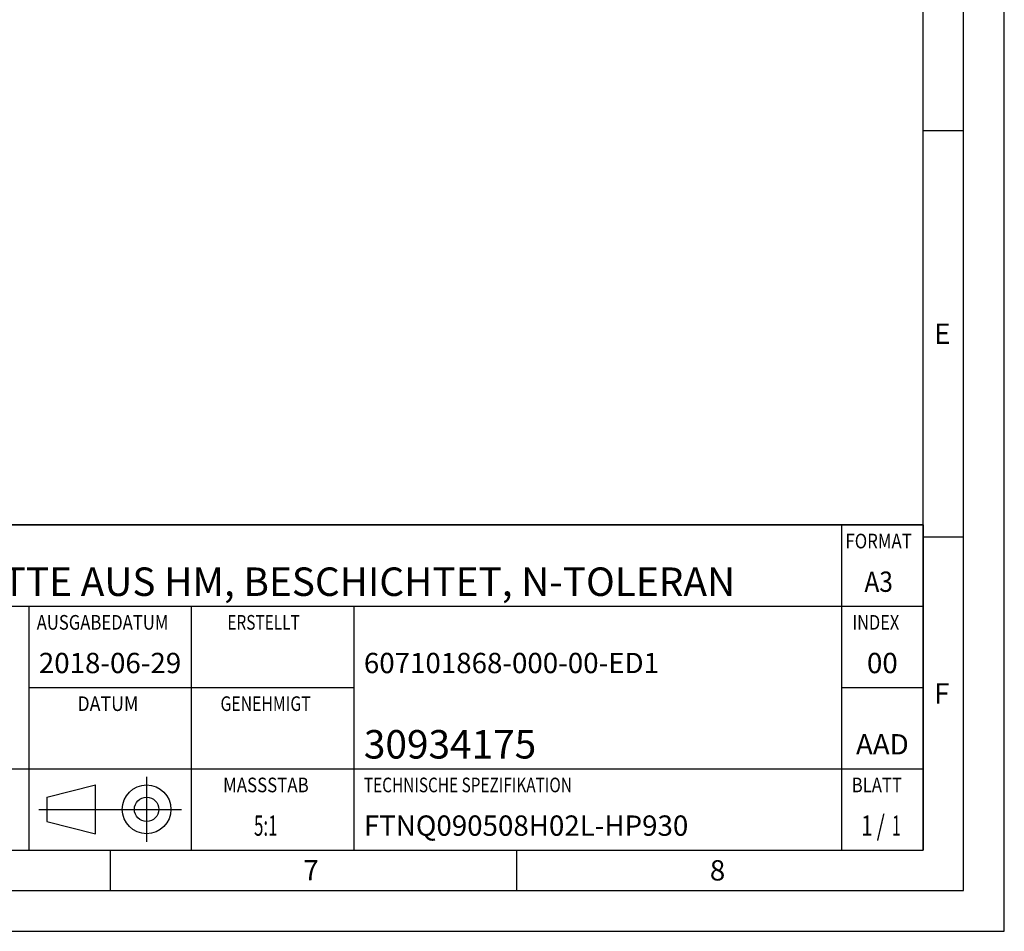
# Model space of a CAD drawing. Units: millimetres. Extents: x 0 to 420, y 0 to 297.
# Drawn here: x 299 to 420, y 0 to 112 of the extents above; entities that cross this region are included whole.
import ezdxf

# ---------------------------------------------------------------- set-up
doc = ezdxf.new("R2010")
doc.units = ezdxf.units.MM
doc.header["$LTSCALE"] = 23.1
doc.layers.get('0').update_dxf_attribs({"linetype": 'CONTINUOUS'})
doc.layers.add('607101868-000-00-ED1_CL', color=7, linetype='CONTINUOUS')
doc.layers.add('607101868-000-00-ED1_FORMAT', color=7, linetype='CONTINUOUS')
doc.styles.get("Standard").update_dxf_attribs({"font": 'TXT.SHX', "width": 0.7})

# ---------------------------------------------------------------- blocks, each defined once
blk = doc.blocks.new('TITLEBLOCK_BL1', base_point=(315, 30))
at = {"layer": '607101868-000-00-ED1_FORMAT', "color": 7, "linetype": 'CONTINUOUS'}
for p, q in [((410, 50), (220, 50)), ((220, 10), (220, 50)), ((220, 40), (410, 40)), ((300, 40), (300, 10)), ((340, 40), (340, 10)), ((220, 20), (410, 20))]:
    blk.add_line(p, q, dxfattribs=at)
at = {"layer": '607101868-000-00-ED1_FORMAT', "color": 3, "linetype": 'CONTINUOUS'}
for p, q in [((400, 10), (400, 50)), ((320, 40), (320, 10)), ((300, 30), (340, 30)), ((400, 30), (410, 30)), ((265, 20), (265, 10))]:
    blk.add_line(p, q, dxfattribs=at)
at = {"layer": '607101868-000-00-ED1_FORMAT', "color": 2, "linetype": 'CONTINUOUS'}
for s, height, width, p in [('TITEL', 1.8, 0.780952, (221.22, 47.1)), ('FORMAT', 1.8, 0.84127, (400.46, 47.1)), ('A3', 2.5, 0.880952, (402.8, 41.75)), ('AUSGABEDATUM', 1.8, 0.835317, (300.98, 37.1)), ('ERSTELLT', 1.8, 0.77381, (324.43, 37.1)), ('INDEX', 1.8, 0.819048, (401.31, 37.1)), ('DATUM', 1.8, 0.890476, (305.99, 27.1)), ('GENEHMIGT', 1.8, 0.791005, (323.59, 27.1)), ('MASSSTAB', 1.8, 0.845238, (323.91, 17.1)), ('TECHNISCHE SPEZIFIKATION', 1.8, 0.770833, (341.23, 17.1)), ('BLATT', 1.8, 0.838095, (401.23, 17.1)), ('UNBEMASSTE EINZELHEITEN', 1.8, 0.76087, (267.29, 16.1)), ('NACH WERKSNORM', 1.8, 0.835034, (272.51, 12.1)), ('5:1', 2.5, 0.611111, (327.71, 11.75)), ('1', 2.5, 0.761905, (402.38, 11.75)), ('/', 2.5, 0.761905, (404.29, 11.75)), ('1', 2.5, 0.571429, (406.19, 11.75))]:
    blk.add_text(s, height=height, dxfattribs=dict(at, width=width)).set_placement(p)
blk = doc.blocks.new('TITLEBLOCK_ELEMENTS_BL5', base_point=(310, 15))
at = {"layer": '607101868-000-00-ED1_CL', "color": 3, "linetype": 'CONTINUOUS'}
for p, q in [((314.5, 19), (314.5, 11)), ((302.225, 16.5), (308.225, 18)), ((308.225, 12), (308.225, 18)), ((302.225, 16.5), (302.225, 13.5)), ((301.225, 15), (318.775, 15)), ((302.225, 13.5), (308.225, 12))]:
    blk.add_line(p, q, dxfattribs=at)
for radius in [3, 1.5]:
    blk.add_circle((314.5, 15), radius, dxfattribs=at)

msp = doc.modelspace()

# ---------------------------------------------------------------- linework, layer by layer
at = {"layer": '607101868-000-00-ED1_FORMAT', "color": 3, "linetype": 'CONTINUOUS'}
for p, q in [((420, 0), (420, 297)), ((415, 5), (415, 292)), ((410, 98.5), (415, 98.5)), ((220, 50), (410, 50)), ((410, 50), (410, 10)), ((410, 48.5), (415, 48.5)), ((220, 10), (410, 10)), ((310, 10), (310, 5)), ((360, 10), (360, 5)), ((15, 5), (415, 5)), ((0, 0), (420, 0))]:
    msp.add_line(p, q, dxfattribs=at)
at = {"layer": '607101868-000-00-ED1_FORMAT', "color": 7, "linetype": 'CONTINUOUS'}
for p, q in [((410, 10), (410, 287)), ((20, 10), (410, 10))]:
    msp.add_line(p, q, dxfattribs=at)

# ---------------------------------------------------------------- block references
at = {"layer": '607101868-000-00-ED1_CL', "color": 3, "linetype": 'CONTINUOUS'}
msp.add_blockref('TITLEBLOCK_ELEMENTS_BL5', (310, 15), dxfattribs=at)
at = {"layer": '607101868-000-00-ED1_FORMAT', "color": 3, "linetype": 'CONTINUOUS'}
msp.add_blockref('TITLEBLOCK_BL1', (315, 30), dxfattribs=at)

# ---------------------------------------------------------------- texts
at = {"color": 2, "linetype": 'CONTINUOUS', "insert": (341.225, 14.25), "char_height": 2.5, "width": 57.857143, "attachment_point": 1, "line_spacing_factor": 0.9}
msp.add_mtext('FTNQ090508H02L-HP930', dxfattribs=at)
at = {"layer": '607101868-000-00-ED1_FORMAT', "color": 2, "linetype": 'CONTINUOUS', "char_height": 2.5, "line_spacing_factor": 0.9}
for s, insert, width, attachment_point in [('E', (411.369, 74.75), 3.392857, 1), ('2018-06-29', (310, 34.25), 28.125, 2), ('607101868-000-00-ED1', (341.225, 34.25), 55.892857, 1), ('00', (405, 34.25), 5.892857, 2), ('F', (411.369, 30.5), 3.392857, 1), ('AAD', (405, 24.25), 9.821429, 2), ('7', (333.7798, 8.75), 3.660714, 1), ('8', (383.7798, 8.75), 3.660714, 1)]:
    msp.add_mtext(s, dxfattribs=dict(at, insert=insert, width=width, attachment_point=attachment_point))
at = {"layer": '607101868-000-00-ED1_FORMAT', "color": 7, "linetype": 'CONTINUOUS', "char_height": 3.5, "attachment_point": 1, "line_spacing_factor": 0.9}
for s, insert, width in [('TANGENTIAL-WENDESCHNEIDPLATTE AUS HM, BESCHICHTET, N-TOLERAN', (221.225, 44.75), 246.875), ('30934175', (341.225, 24.75), 30.75)]:
    msp.add_mtext(s, dxfattribs=dict(at, insert=insert, width=width))

doc.saveas('drawing.dxf')
